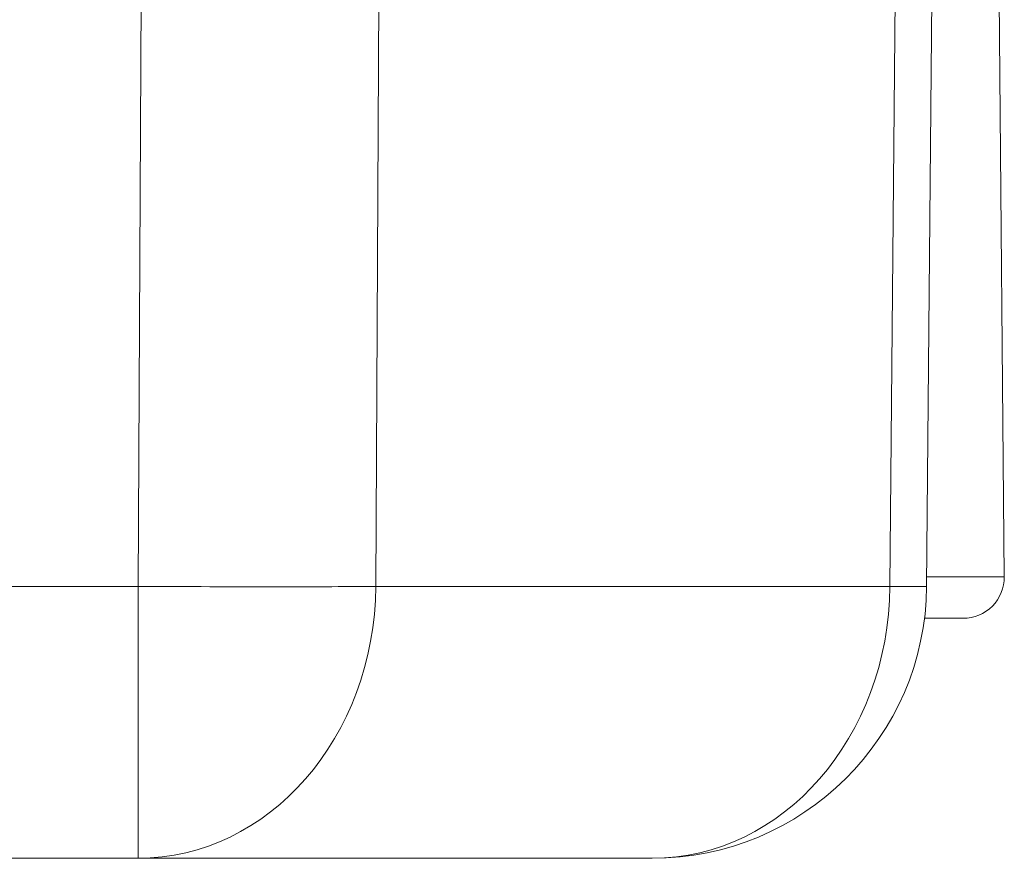
# Model space of a CAD drawing. Units: millimetres. Extents: x 0 to 594, y 0 to 420.
# Drawn here: x 225 to 249, y 125 to 146 of the extents above; entities that cross this region are included whole.
import ezdxf

# ---------------------------------------------------------------- set-up
doc = ezdxf.new("R2010")
doc.units = ezdxf.units.MM
doc.layers.add('1', color=7, linetype='Continuous', true_color=0xffffff)

msp = doc.modelspace()

# ---------------------------------------------------------------- linework, layer by layer
at = {"layer": '1', "color": 7, "linetype": 'Continuous', "lineweight": 13}
for p, q in [((227.7209, 131.9082), (227.845, 156.5497)), ((245.9817, 131.9082), (246.1968, 156.5497)), ((233.5826, 149.4604), (233.4942, 131.9082)), ((248.7612, 132.1417), (246.8769, 132.1417)), ((223.7233, 131.9082), (227.7209, 131.9082)), ((227.7209, 131.9082), (227.7209, 125.2997)), ((233.4942, 131.9082), (245.9817, 131.9082))]:
    msp.add_line(p, q, dxfattribs=at)
at = {"layer": '1', "color": 3, "linetype": 'Continuous', "lineweight": 18}
for p, q in [((247.0899, 156.5497), (246.8749, 131.9082)), ((248.5482, 156.5497), (248.7612, 132.1417)), ((247.7613, 131.133), (246.8228, 131.133)), ((227.7209, 125.2997), (207.6352, 125.2997)), ((240.2084, 125.2997), (227.7209, 125.2997))]:
    msp.add_line(p, q, dxfattribs=at)
for centre, radius, end in [((247.7613, 132.133), 1, 0.5), ((240.2084, 131.9663), 6.6667, 359.5)]:
    msp.add_arc(centre, radius, 270, end, dxfattribs=at)
at = {"layer": '1', "color": 7, "linetype": 'Continuous', "lineweight": 13}
for centre, major_axis, ratio, start_param, end_param in [((227.7209, 131.9663), (0, 6.6667), 0.8660254, 3.1415927, 4.7036623), ((227.7209, 131.9663), (-6.6666, 0.0336), 0.0087264, 1.5708403, 2.6179939), ((240.2084, 131.9663), (0, 6.6667), 0.8660254, 3.1415927, 4.7036623), ((240.2084, 131.9663), (-6.6664, 0.0582), 0.0023383, 2.6180143, 3.1415927)]:
    msp.add_ellipse(centre, major_axis=major_axis, ratio=ratio, start_param=start_param, end_param=end_param, dxfattribs=at)

doc.saveas('drawing.dxf')
